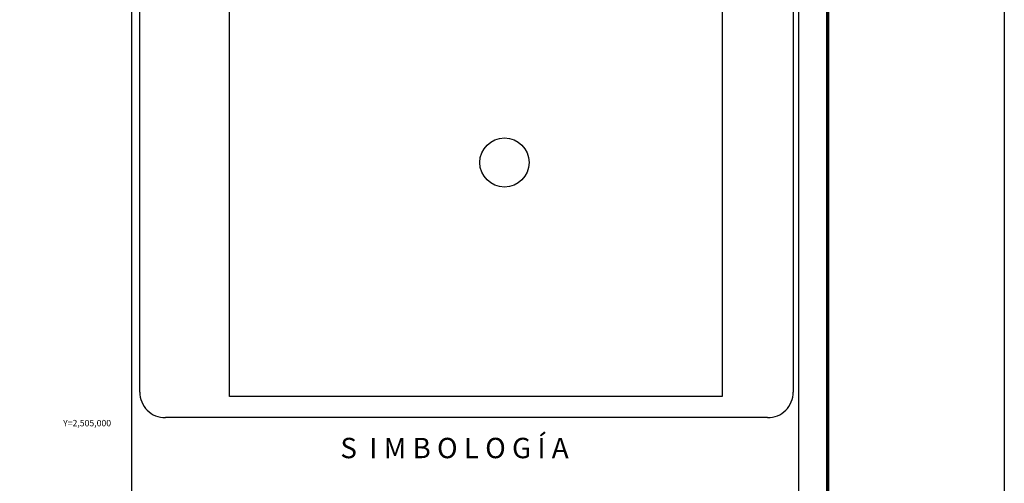
# Model space of a CAD drawing. Units: millimetres. Extents: x 415650 to 418050, y 2503757 to 2505557.
# Drawn here: x 417587 to 418050, y 2504972 to 2505190 of the extents above; entities that cross this region are included whole.
import ezdxf
from ezdxf.enums import TextEntityAlignment as Align

# ---------------------------------------------------------------- set-up
doc = ezdxf.new("R2010")
doc.units = ezdxf.units.MM
for name, color, linetype in [('CVL_RET_TX', 2, 'Continuous'), ('Lomo', 7, 'Continuous'), ('MARGEN', 7, 'Continuous')]:
    doc.layers.add(name, color=color, linetype=linetype)
doc.styles.add('MONOTXT4', font='MONOTXT4.shx')
doc.styles.add('ROMANS', font='ROMANS', dxfattribs={"height": 0.2})
picture_1 = doc.add_image_def('image4.jpg', size_in_pixel=(3477, 2832))

msp = doc.modelspace()

# ---------------------------------------------------------------- linework, layer by layer
at = {"color": 1}
msp.add_circle((417814.95, 2505122.84, 6.95), 11.6, dxfattribs=at)
at = {"layer": 'Lomo', "color": 7}
for p, q in [((417639.39, 2503851.56, 1.16), (417639.39, 2505449.19, 1.16)), ((417953.68, 2503851.56, 1.16), (417953.68, 2505449.19, 1.16)), ((417643.19, 2505014.61, 1.16), (417643.19, 2505431.21, 1.16)), ((417950.96, 2505431.21, 1.16), (417950.96, 2505014.61, 1.16)), ((417938.96, 2505002.61, 1.16), (417655.19, 2505002.61, 1.16))]:
    msp.add_line(p, q, dxfattribs=at)
at = {"layer": 'Lomo', "color": 7, "linetype": 'Continuous', "const_width": 1.6}
msp.add_lwpolyline([(417967.3, 2503819.98), (417967.3, 2505481.29)], dxfattribs=at)
at = {"layer": 'Lomo', "color": 7}
for centre, start, end in [((417654.92, 2505014.34, 1.16), 178.6793, 271.3207), ((417939.23, 2505014.34, 1.16), 268.6807, 1.3193)]:
    msp.add_arc(centre, 11.73, start, end, dxfattribs=at)
at = {"layer": 'MARGEN', "color": 255, "linetype": 'Continuous', "elevation": 2.32}
msp.add_lwpolyline([(415650.49, 2505556.89), (418050.49, 2505556.89), (418050.49, 2503756.89), (415650.49, 2503756.89)], close=True, dxfattribs=at)

# ---------------------------------------------------------------- texts
at = {"layer": 'CVL_RET_TX', "color": 0, "style": 'MONOTXT4'}
msp.add_text('Y=2,505,000', height=3, dxfattribs=at).set_placement((417629.61, 2505000), align=Align.MIDDLE_RIGHT)
at = {"layer": 'Lomo', "color": 7, "insert": (417737.63, 2504993.06, 3.48), "char_height": 9.6, "width": 164.9286, "attachment_point": 1, "style": 'ROMANS'}
msp.add_mtext('\\fArial|b0|i0|c0|p34;S  I M B O L O G Í A', dxfattribs=at)

# ---------------------------------------------------------------- referenced raster images: frames only (the image files are external)
image = msp.add_image(picture_1, insert=(417685.33, 2505012.53), size_in_units=(232.21, 189.14))
image.dxf.flags = 7

doc.saveas('drawing.dxf')
